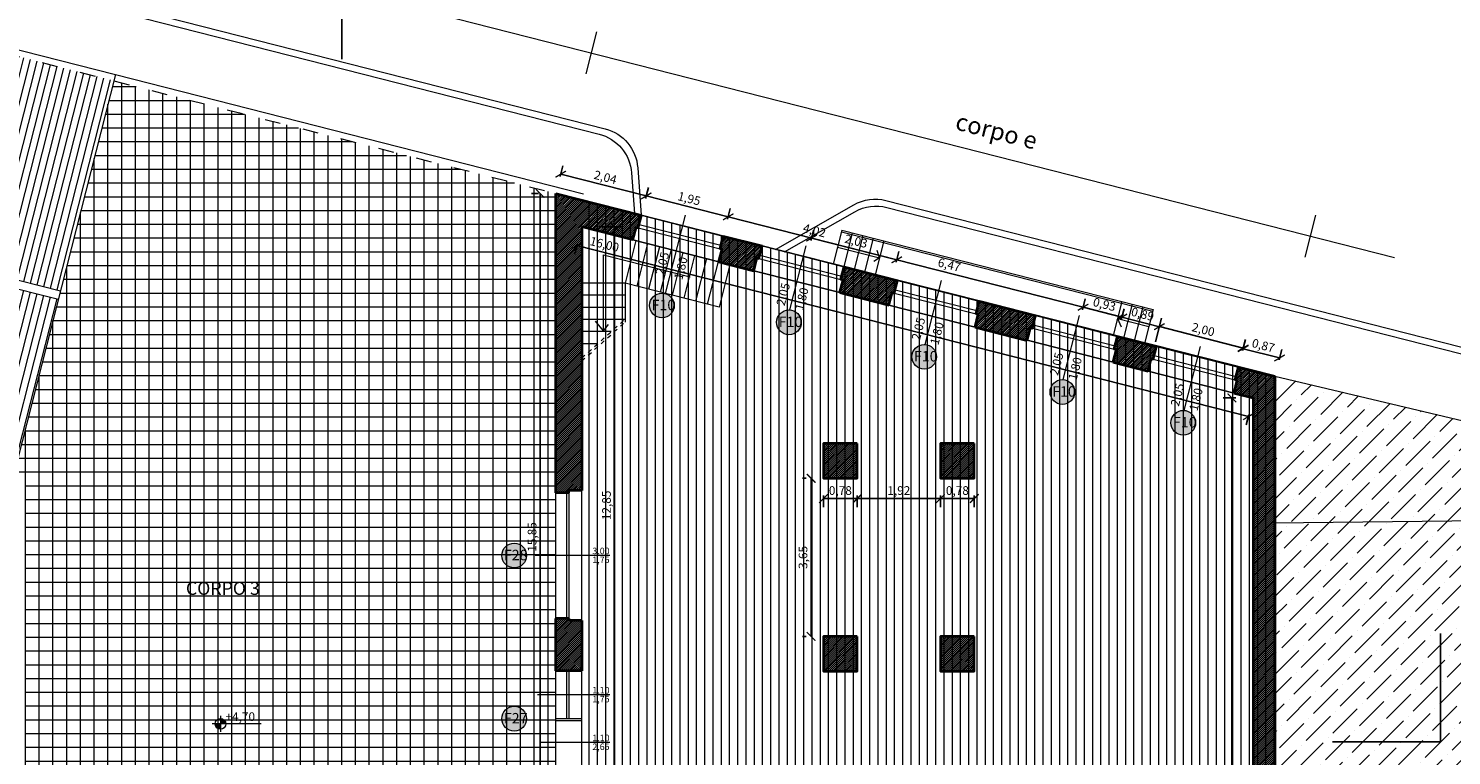
# Model space of a CAD drawing. Units: millimetres. Extents: x 251 to 5336, y -1296 to 2294.
# Drawn here: x 2700 to 2733, y 113 to 129 of the extents above; entities that cross this region are included whole.
import ezdxf

# ---------------------------------------------------------------- set-up
doc = ezdxf.new("R2010")
doc.units = ezdxf.units.MM
doc.header["$PDMODE"] = 34
doc.header["$PDSIZE"] = -10
doc.linetypes.add('ACAD_ISO03W100', pattern=[30, 12, -18])
for name, color, linetype, lineweight in [('_CONTESTO', 250, 'Continuous', 13), ('_COPERTURA', 252, 'Continuous', 5), ('_FINESTRE Legenda', 251, 'Continuous', 30), ('Z_Contesto', 252, 'Continuous', 13), ('Z_Edifici', 254, 'Continuous', 9), ('Z_Edificio a', 254, 'Continuous', 9), ('Z_Infissi', 7, 'Continuous', 9), ('Z_Parte escluse', 252, 'Continuous', 9), ('Z_Quotatura pianta', 251, 'Continuous', 9), ('Z_Quote infissi', 251, 'Continuous', 9), ('Z_retino muri', 252, 'Continuous', 9), ('Z_Scala', 7, 'Continuous', 5), ('Z_Scritte', 7, 'Continuous', 5), ('Z_SEZIONE1', 7, 'Continuous', 40), ('Z_Tetto', 242, 'Continuous', 9)]:
    doc.layers.add(name, color=color, linetype=linetype, lineweight=lineweight)
doc.layers.add('COSTRUZIONE', color=7, linetype='Continuous')
doc.layers.add('TESTO', color=7, linetype='Continuous')
doc.styles.add('POLI_TITOLI_GR', font='GOTHICB.TTF')
doc.styles.get("Standard").update_dxf_attribs({"font": 'ARIAL.TTF'})
doc.dimstyles.new('GABRIELE', dxfattribs={"dimtxt": 0.2, "dimasz": 0.2, "dimexe": 0.2, "dimexo": 0.4, "dimgap": 0.04, "dimtad": 1, "dimzin": 1, "dimtxsty": 'Standard', "dimblk": 'ARCHTICK', "dimcen": 0.4, "dimadec": 0, "dimazin": 0, "dimtfac": 1, "dimtmove": 0, "dimatfit": 3, "dimldrblk": 'ARCHTICK', "dimfxl": 1, "dimarcsym": 0})

# ---------------------------------------------------------------- blocks, each defined once
blk = doc.blocks.new('_ArchTick')
at = {"color": 0, "linetype": 'ByBlock', "const_width": 0.15}
blk.add_lwpolyline([(-0.5, -0.5), (0.5, 0.5)], dxfattribs=at)
blk = doc.blocks.new('*D137')
at = {"layer": 'Defpoints', "color": 0}
for p in [(2711.946, 125.488), (2714.033, 125.43), (2713.92, 124.986)]:
    blk.add_point(p, dxfattribs=at)
at = {"layer": 'Z_Quotatura pianta', "color": 0, "lineweight": -2}
for p, q in [((2712.044, 125.876), (2712.108, 126.126)), ((2712.059, 125.932), (2714.033, 125.43)), ((2714.019, 125.373), (2714.083, 125.624))]:
    blk.add_line(p, q, dxfattribs=at)
at = {"layer": 'Z_Quotatura pianta', "color": 0, "lineweight": -2, "xscale": 0.2, "yscale": 0.2, "zscale": 0.2}
for p, rotation in [((2712.059, 125.932), 165.7209159388588), ((2714.033, 125.43), 345.7209159388588)]:
    blk.add_blockref('_ArchTick', p, dxfattribs=dict(at, rotation=rotation))
at = {"layer": 'Z_Quotatura pianta', "color": 0, "insert": (2713.085, 125.836), "char_height": 0.2, "attachment_point": 5, "rotation": 345.7209}
blk.add_mtext('2,04', dxfattribs=at)
blk = doc.blocks.new('*D138')
at = {"layer": 'Defpoints', "color": 0}
for p in [(2713.92, 124.986), (2715.926, 124.948), (2715.813, 124.504)]:
    blk.add_point(p, dxfattribs=at)
at = {"layer": 'Z_Quotatura pianta', "color": 0, "lineweight": -2}
for p, q in [((2714.019, 125.373), (2714.083, 125.624)), ((2714.033, 125.43), (2715.926, 124.948)), ((2715.911, 124.891), (2715.975, 125.142))]:
    blk.add_line(p, q, dxfattribs=at)
at = {"layer": 'Z_Quotatura pianta', "color": 0, "lineweight": -2, "xscale": 0.2, "yscale": 0.2, "zscale": 0.2}
for p, rotation in [((2714.033, 125.43), 165.7209159388588), ((2715.926, 124.948), 345.7209159388588)]:
    blk.add_blockref('_ArchTick', p, dxfattribs=dict(at, rotation=rotation))
at = {"layer": 'Z_Quotatura pianta', "color": 0, "insert": (2715.019, 125.344), "char_height": 0.2, "attachment_point": 5, "rotation": 345.7209}
blk.add_mtext('1,95', dxfattribs=at)
blk = doc.blocks.new('*D139')
at = {"layer": 'Defpoints', "color": 0}
for p in [(2715.813, 124.504), (2719.818, 123.957), (2719.705, 123.513)]:
    blk.add_point(p, dxfattribs=at)
at = {"layer": 'Z_Quotatura pianta', "color": 0, "lineweight": -2}
for p, q in [((2715.911, 124.891), (2715.975, 125.142)), ((2715.926, 124.948), (2719.818, 123.957)), ((2719.804, 123.901), (2719.868, 124.151))]:
    blk.add_line(p, q, dxfattribs=at)
at = {"layer": 'Z_Quotatura pianta', "color": 0, "lineweight": -2, "xscale": 0.2, "yscale": 0.2, "zscale": 0.2}
for p, rotation in [((2715.926, 124.948), 165.7209159388588), ((2719.818, 123.957), 345.7209159388588)]:
    blk.add_blockref('_ArchTick', p, dxfattribs=dict(at, rotation=rotation))
at = {"layer": 'Z_Quotatura pianta', "color": 0, "insert": (2717.912, 124.608), "char_height": 0.2, "attachment_point": 5, "rotation": 345.7209}
blk.add_mtext('4,02', dxfattribs=at)
blk = doc.blocks.new('*D140')
at = {"layer": 'Defpoints', "color": 0}
for p in [(2717.851, 124.458), (2717.738, 124.014), (2719.705, 123.513)]:
    blk.add_point(p, dxfattribs=at)
at = {"layer": 'Z_Quotatura pianta', "color": 0, "lineweight": -2}
for p, q in [((2717.837, 124.401), (2717.901, 124.652)), ((2719.818, 123.957), (2717.851, 124.458)), ((2719.804, 123.901), (2719.868, 124.151))]:
    blk.add_line(p, q, dxfattribs=at)
at = {"layer": 'Z_Quotatura pianta', "color": 0, "lineweight": -2, "xscale": 0.2, "yscale": 0.2, "zscale": 0.2}
for p, rotation in [((2717.851, 124.458), 165.7209159388588), ((2719.818, 123.957), 345.7209159388588)]:
    blk.add_blockref('_ArchTick', p, dxfattribs=dict(at, rotation=rotation))
at = {"layer": 'Z_Quotatura pianta', "color": 0, "insert": (2718.874, 124.363), "char_height": 0.2, "attachment_point": 5, "rotation": 345.7209}
blk.add_mtext('2,03', dxfattribs=at)
blk = doc.blocks.new('*D141')
at = {"layer": 'Defpoints', "color": 0}
for p in [(2717.738, 124.014), (2724.119, 122.863), (2724.005, 122.419)]:
    blk.add_point(p, dxfattribs=at)
at = {"layer": 'Z_Quotatura pianta', "color": 0, "lineweight": -2}
for p, q in [((2717.837, 124.401), (2717.901, 124.652)), ((2717.851, 124.458), (2724.119, 122.863)), ((2724.104, 122.806), (2724.168, 123.057))]:
    blk.add_line(p, q, dxfattribs=at)
at = {"layer": 'Z_Quotatura pianta', "color": 0, "lineweight": -2, "xscale": 0.2, "yscale": 0.2, "zscale": 0.2}
for p, rotation in [((2717.851, 124.458), 165.7209159388588), ((2724.119, 122.863), 345.7209159388588)]:
    blk.add_blockref('_ArchTick', p, dxfattribs=dict(at, rotation=rotation))
at = {"layer": 'Z_Quotatura pianta', "color": 0, "insert": (2721.024, 123.816), "char_height": 0.2, "attachment_point": 5, "rotation": 345.7209}
blk.add_mtext('6,47', dxfattribs=at)
blk = doc.blocks.new('*D142')
at = {"layer": 'Defpoints', "color": 0}
for p in [(2725.015, 122.635), (2724.005, 122.419), (2724.902, 122.19)]:
    blk.add_point(p, dxfattribs=at)
at = {"layer": 'Z_Quotatura pianta', "color": 0, "lineweight": -2}
for p, q in [((2724.104, 122.806), (2724.168, 123.057)), ((2724.119, 122.863), (2725.015, 122.635)), ((2725.001, 122.578), (2725.065, 122.828))]:
    blk.add_line(p, q, dxfattribs=at)
at = {"layer": 'Z_Quotatura pianta', "color": 0, "lineweight": -2, "xscale": 0.2, "yscale": 0.2, "zscale": 0.2}
for p, rotation in [((2724.119, 122.863), 165.7209159388588), ((2725.015, 122.635), 345.7209159388588)]:
    blk.add_blockref('_ArchTick', p, dxfattribs=dict(at, rotation=rotation))
at = {"layer": 'Z_Quotatura pianta', "color": 0, "insert": (2724.606, 122.904), "char_height": 0.2, "attachment_point": 5, "rotation": 345.7209}
blk.add_mtext('0,93', dxfattribs=at)
blk = doc.blocks.new('*D143')
at = {"layer": 'Defpoints', "color": 0}
for p in [(2725.88, 122.414), (2724.902, 122.19), (2725.693, 121.68)]:
    blk.add_point(p, dxfattribs=at)
at = {"layer": 'Z_Quotatura pianta', "color": 0, "lineweight": -2}
for p, q in [((2725.001, 122.578), (2725.065, 122.828)), ((2725.015, 122.634), (2725.88, 122.414)), ((2725.791, 122.068), (2725.929, 122.608))]:
    blk.add_line(p, q, dxfattribs=at)
at = {"layer": 'Z_Quotatura pianta', "color": 0, "lineweight": -2, "xscale": 0.2, "yscale": 0.2, "zscale": 0.2}
for p, rotation in [((2725.015, 122.634), 165.7209159388588), ((2725.88, 122.414), 345.7209159388588)]:
    blk.add_blockref('_ArchTick', p, dxfattribs=dict(at, rotation=rotation))
at = {"layer": 'Z_Quotatura pianta', "color": 0, "insert": (2725.487, 122.679), "char_height": 0.2, "attachment_point": 5, "rotation": 345.7209}
blk.add_mtext('0,89', dxfattribs=at)
blk = doc.blocks.new('*D144')
at = {"layer": 'Defpoints', "color": 0}
for p in [(2727.817, 121.922), (2725.693, 121.68), (2727.704, 121.478)]:
    blk.add_point(p, dxfattribs=at)
at = {"layer": 'Z_Quotatura pianta', "color": 0, "lineweight": -2}
for p, q in [((2725.791, 122.068), (2725.929, 122.608)), ((2725.88, 122.415), (2727.817, 121.922)), ((2727.802, 121.866), (2727.866, 122.116))]:
    blk.add_line(p, q, dxfattribs=at)
at = {"layer": 'Z_Quotatura pianta', "color": 0, "lineweight": -2, "xscale": 0.2, "yscale": 0.2, "zscale": 0.2}
for p, rotation in [((2725.88, 122.415), 165.7209159388588), ((2727.817, 121.922), 345.7209159388588)]:
    blk.add_blockref('_ArchTick', p, dxfattribs=dict(at, rotation=rotation))
at = {"layer": 'Z_Quotatura pianta', "color": 0, "insert": (2726.888, 122.323), "char_height": 0.2, "attachment_point": 5, "rotation": 345.7209}
blk.add_mtext('2,00', dxfattribs=at)
blk = doc.blocks.new('*D145')
at = {"layer": 'Defpoints', "color": 0}
for p in [(2728.655, 121.692), (2727.704, 121.478), (2728.546, 121.264)]:
    blk.add_point(p, dxfattribs=at)
at = {"layer": 'Z_Quotatura pianta', "color": 0, "lineweight": -2}
for p, q in [((2727.802, 121.866), (2727.862, 122.1)), ((2727.813, 121.907), (2728.655, 121.692)), ((2728.645, 121.651), (2728.705, 121.886))]:
    blk.add_line(p, q, dxfattribs=at)
at = {"layer": 'Z_Quotatura pianta', "color": 0, "lineweight": -2, "xscale": 0.2, "yscale": 0.2, "zscale": 0.2}
for p, rotation in [((2727.813, 121.907), 165.7209159388588), ((2728.655, 121.692), 345.7209159388588)]:
    blk.add_blockref('_ArchTick', p, dxfattribs=dict(at, rotation=rotation))
at = {"layer": 'Z_Quotatura pianta', "color": 0, "insert": (2728.274, 121.955), "char_height": 0.2, "attachment_point": 5, "rotation": 345.7209}
blk.add_mtext('0,87', dxfattribs=at)
blk = doc.blocks.new('*D221')
at = {"layer": 'Defpoints', "color": 0}
for p in [(2711.584, 125.488), (2711.945, 125.488), (2711.945, 109.639)]:
    blk.add_point(p, dxfattribs=at)
at = {"layer": 'Z_Quotatura pianta', "color": 0, "lineweight": -2}
for p, q in [((2711.545, 125.488), (2711.384, 125.488)), ((2711.584, 109.639), (2711.584, 125.488)), ((2711.545, 109.639), (2711.384, 109.639))]:
    blk.add_line(p, q, dxfattribs=at)
at = {"layer": 'Z_Quotatura pianta', "color": 0, "lineweight": -2, "xscale": 0.2, "yscale": 0.2, "zscale": 0.2}
for p, rotation in [((2711.584, 125.488), 90), ((2711.584, 109.639), 270)]:
    blk.add_blockref('_ArchTick', p, dxfattribs=dict(at, rotation=rotation))
at = {"layer": 'Z_Quotatura pianta', "color": 0, "insert": (2711.424, 117.564), "char_height": 0.2, "attachment_point": 5, "rotation": 90}
blk.add_mtext('15,85', dxfattribs=at)
blk = doc.blocks.new('*D225')
at = {"layer": 'Defpoints', "color": 0}
for p in [(2712.545, 124.716), (2713.302, 124.716), (2712.545, 111.867)]:
    blk.add_point(p, dxfattribs=at)
at = {"layer": 'Z_Quotatura pianta', "color": 0, "lineweight": -2}
for p, q in [((2712.945, 124.716), (2713.502, 124.716)), ((2713.302, 111.867), (2713.302, 124.716)), ((2712.945, 111.867), (2713.502, 111.867))]:
    blk.add_line(p, q, dxfattribs=at)
at = {"layer": 'Z_Quotatura pianta', "color": 0, "lineweight": -2, "xscale": 0.2, "yscale": 0.2, "zscale": 0.2}
for p, rotation in [((2713.302, 124.716), 90), ((2713.302, 111.867), 270)]:
    blk.add_blockref('_ArchTick', p, dxfattribs=dict(at, rotation=rotation))
at = {"layer": 'Z_Quotatura pianta', "color": 0, "insert": (2713.142, 118.292), "char_height": 0.2, "attachment_point": 5, "rotation": 90}
blk.add_mtext('12,85', dxfattribs=at)
blk = doc.blocks.new('*D226')
at = {"layer": 'Defpoints', "color": 0}
for p in [(2728.046, 120.772), (2727.554, 97.181), (2728.046, 97.181)]:
    blk.add_point(p, dxfattribs=at)
at = {"layer": 'Z_Quotatura pianta', "color": 0, "lineweight": -2}
for p, q in [((2727.646, 120.772), (2727.354, 120.772)), ((2727.554, 120.772), (2727.554, 97.181)), ((2727.646, 97.181), (2727.354, 97.181))]:
    blk.add_line(p, q, dxfattribs=at)
at = {"layer": 'Z_Quotatura pianta', "color": 0, "lineweight": -2, "xscale": 0.2, "yscale": 0.2, "zscale": 0.2}
for p, rotation in [((2727.554, 120.772), 90), ((2727.554, 97.181), 270)]:
    blk.add_blockref('_ArchTick', p, dxfattribs=dict(at, rotation=rotation))
at = {"layer": 'Z_Quotatura pianta', "color": 0, "insert": (2727.394, 108.976), "char_height": 0.2, "attachment_point": 5, "rotation": 90}
blk.add_mtext('23,59', dxfattribs=at)
blk = doc.blocks.new('*D268')
at = {"layer": 'Defpoints', "color": 0}
for p in [(2712.545, 124.716), (2728.046, 120.772), (2727.936, 120.34)]:
    blk.add_point(p, dxfattribs=at)
at = {"layer": 'Z_Quotatura pianta', "color": 0, "lineweight": -2}
for p, q in [((2712.446, 124.329), (2712.386, 124.091)), ((2727.936, 120.34), (2712.435, 124.285)), ((2727.947, 120.384), (2727.887, 120.147))]:
    blk.add_line(p, q, dxfattribs=at)
at = {"layer": 'Z_Quotatura pianta', "color": 0, "lineweight": -2, "xscale": 0.2, "yscale": 0.2, "zscale": 0.2}
for p, rotation in [((2712.435, 124.285), 165.7232002949783), ((2727.936, 120.34), 345.7232002949783)]:
    blk.add_blockref('_ArchTick', p, dxfattribs=dict(at, rotation=rotation))
at = {"layer": 'Z_Quotatura pianta', "color": 0, "insert": (2713.064, 124.29), "char_height": 0.2, "attachment_point": 5, "rotation": 345.7232}
blk.add_mtext('16,00', dxfattribs=at)
blk = doc.blocks.new('*D286')
at = {"layer": 'Defpoints', "color": 0}
for p in [(2718.906, 118.917), (2720.827, 118.917), (2720.827, 118.449)]:
    blk.add_point(p, dxfattribs=at)
at = {"layer": 'Z_Quotatura pianta', "color": 0, "lineweight": -2}
for p, q in [((2718.906, 118.517), (2718.906, 118.249)), ((2718.906, 118.449), (2720.827, 118.449)), ((2720.827, 118.517), (2720.827, 118.249))]:
    blk.add_line(p, q, dxfattribs=at)
at = {"layer": 'Z_Quotatura pianta', "color": 0, "lineweight": -2, "xscale": 0.2, "yscale": 0.2, "zscale": 0.2, "rotation": 180}
blk.add_blockref('_ArchTick', (2718.906, 118.449), dxfattribs=at)
at = {"layer": 'Z_Quotatura pianta', "color": 0, "lineweight": -2, "xscale": 0.2, "yscale": 0.2, "zscale": 0.2}
blk.add_blockref('_ArchTick', (2720.827, 118.449), dxfattribs=at)
at = {"layer": 'Z_Quotatura pianta', "color": 0, "insert": (2719.866, 118.609), "char_height": 0.2, "attachment_point": 5}
blk.add_mtext('1,92', dxfattribs=at)
blk = doc.blocks.new('*D287')
at = {"layer": 'Defpoints', "color": 0}
for p in [(2720.827, 118.917), (2721.608, 118.917), (2721.608, 118.449)]:
    blk.add_point(p, dxfattribs=at)
at = {"layer": 'Z_Quotatura pianta', "color": 0, "lineweight": -2}
for p, q in [((2720.827, 118.517), (2720.827, 118.249)), ((2720.827, 118.449), (2721.608, 118.449)), ((2721.608, 118.517), (2721.608, 118.249))]:
    blk.add_line(p, q, dxfattribs=at)
at = {"layer": 'Z_Quotatura pianta', "color": 0, "lineweight": -2, "xscale": 0.2, "yscale": 0.2, "zscale": 0.2, "rotation": 180}
blk.add_blockref('_ArchTick', (2720.827, 118.449), dxfattribs=at)
at = {"layer": 'Z_Quotatura pianta', "color": 0, "lineweight": -2, "xscale": 0.2, "yscale": 0.2, "zscale": 0.2}
blk.add_blockref('_ArchTick', (2721.608, 118.449), dxfattribs=at)
at = {"layer": 'Z_Quotatura pianta', "color": 0, "insert": (2721.217, 118.609), "char_height": 0.2, "attachment_point": 5}
blk.add_mtext('0,78', dxfattribs=at)
blk = doc.blocks.new('*D288')
at = {"layer": 'Defpoints', "color": 0}
for p in [(2718.125, 118.917), (2718.906, 118.917), (2718.125, 118.449)]:
    blk.add_point(p, dxfattribs=at)
at = {"layer": 'Z_Quotatura pianta', "color": 0, "lineweight": -2}
for p, q in [((2718.125, 118.517), (2718.125, 118.249)), ((2718.906, 118.449), (2718.125, 118.449)), ((2718.906, 118.517), (2718.906, 118.249))]:
    blk.add_line(p, q, dxfattribs=at)
at = {"layer": 'Z_Quotatura pianta', "color": 0, "lineweight": -2, "xscale": 0.2, "yscale": 0.2, "zscale": 0.2, "rotation": 180}
blk.add_blockref('_ArchTick', (2718.125, 118.449), dxfattribs=at)
at = {"layer": 'Z_Quotatura pianta', "color": 0, "lineweight": -2, "xscale": 0.2, "yscale": 0.2, "zscale": 0.2}
blk.add_blockref('_ArchTick', (2718.906, 118.449), dxfattribs=at)
at = {"layer": 'Z_Quotatura pianta', "color": 0, "insert": (2718.515, 118.609), "char_height": 0.2, "attachment_point": 5}
blk.add_mtext('0,78', dxfattribs=at)
blk = doc.blocks.new('*D289')
at = {"layer": 'Defpoints', "color": 0}
for p in [(2718.125, 118.917), (2717.84, 115.268), (2718.125, 115.268)]:
    blk.add_point(p, dxfattribs=at)
at = {"layer": 'Z_Quotatura pianta', "color": 0, "lineweight": -2}
for p, q in [((2717.725, 118.917), (2717.64, 118.917)), ((2717.84, 118.917), (2717.84, 115.268)), ((2717.725, 115.268), (2717.64, 115.268))]:
    blk.add_line(p, q, dxfattribs=at)
at = {"layer": 'Z_Quotatura pianta', "color": 0, "lineweight": -2, "xscale": 0.2, "yscale": 0.2, "zscale": 0.2}
for p, rotation in [((2717.84, 118.917), 90), ((2717.84, 115.268), 270)]:
    blk.add_blockref('_ArchTick', p, dxfattribs=dict(at, rotation=rotation))
at = {"layer": 'Z_Quotatura pianta', "color": 0, "insert": (2717.679, 117.092), "char_height": 0.2, "attachment_point": 5, "rotation": 90}
blk.add_mtext('3,65', dxfattribs=at)

msp = doc.modelspace()

# ---------------------------------------------------------------- hatches: boundary and pattern name
at = {"layer": '_COPERTURA'}
h = msp.add_hatch(dxfattribs=at)
h.set_pattern_fill('ANSI31', color=244, scale=0.05, angle=45, style=0)
h.set_pattern_definition([(75.72263, (2667.81522, 131.56102), (-0.1538467, 0.0391503), [])])
h.paths.add_polyline_path([(2701.745, 128.084), (2667.817, 136.717), (2667.817, 136.717), (2667.816, 131.561), (2700.512, 123.24)])
h = msp.add_hatch(dxfattribs=at)
h.set_pattern_fill('ANSI31', color=256, scale=0.05, angle=45, style=0)
h.set_pattern_definition([(75.72263, (2667.81522, 131.35465), (-0.1538467, 0.0391503), [])])
h.paths.add_polyline_path([(2700.463, 123.047), (2667.816, 131.354), (2667.815, 126.202), (2699.397, 118.16), (2699.397, 118.858)])
at = {"layer": '_FINESTRE Legenda'}
h = msp.add_hatch(color=151, dxfattribs=at)
edge = h.paths.add_edge_path()
edge.add_arc((2714.396, 122.904), 0.285, 0, 360)
h = msp.add_hatch(color=151, dxfattribs=at)
edge = h.paths.add_edge_path()
edge.add_arc((2717.329, 122.515), 0.285, 0, 360)
h = msp.add_hatch(color=151, dxfattribs=at)
edge = h.paths.add_edge_path()
edge.add_arc((2720.452, 121.72), 0.285, 0, 360)
h = msp.add_hatch(color=151, dxfattribs=at)
edge = h.paths.add_edge_path()
edge.add_arc((2723.642, 120.908), 0.285, 0, 360)
h = msp.add_hatch(color=151, dxfattribs=at)
edge = h.paths.add_edge_path()
edge.add_arc((2726.432, 120.198), 0.285, 0, 360)
h = msp.add_hatch(color=151, dxfattribs=at)
edge = h.paths.add_edge_path()
edge.add_arc((2710.986, 117.135), 0.285, 0, 360)
h = msp.add_hatch(color=151, dxfattribs=at)
edge = h.paths.add_edge_path()
edge.add_arc((2710.986, 113.372), 0.285, 0, 360)
at = {"layer": 'Z_Parte escluse'}
h = msp.add_hatch(dxfattribs=at)
h.set_pattern_fill('ANSI31', color=252, scale=0.06, angle=45, style=0)
h.paths.add_polyline_path([(2712.545, 97.33), (2712.545, 96.733), (2728.546, 96.576), (2728.55, 121.279), (2712.545, 125.335)])
h = msp.add_hatch(dxfattribs=at)
h.set_pattern_fill('ANSI36', color=252, scale=0.1, style=0)
h.paths.add_polyline_path([(2728.546, 96.576), (2728.087, 96.58), (2728.087, 96.561), (2744.776, 96.331), (2744.278, 118.063), (2740.868, 118.026), (2737.966, 119.036), (2728.546, 121.278)])
at = {"layer": 'Z_Quotatura pianta'}
h = msp.add_hatch(color=256, dxfattribs=at)
h.paths.add_polyline_path([(2704.204, 113.252), (2704.079, 113.252, 0.414214), (2704.204, 113.127)])
h.paths.add_polyline_path([(2704.204, 113.377), (2704.204, 113.252), (2704.329, 113.252, 0.414214)])
at = {"layer": 'Z_retino muri'}
h = msp.add_hatch(dxfattribs=at)
h.set_pattern_fill('ANSI31', color=256, scale=0.01, style=0)
h.paths.add_polyline_path([(2712.545, 124.716), (2713.727, 124.416), (2713.801, 124.706), (2713.847, 124.695), (2713.921, 124.985), (2711.945, 125.488), (2711.945, 118.585), (2712.245, 118.585), (2712.245, 118.635), (2712.545, 118.635)])
h = msp.add_hatch(dxfattribs=at)
h.set_pattern_fill('ANSI31', color=256, scale=0.01, style=0)
h.paths.add_polyline_path([(2716.516, 123.706), (2716.59, 123.997), (2716.637, 123.985), (2716.711, 124.275), (2715.812, 124.504), (2715.738, 124.213), (2715.787, 124.201), (2715.713, 123.91)])
h = msp.add_hatch(dxfattribs=at)
h.set_pattern_fill('ANSI31', color=256, scale=0.01, style=0)
h.paths.add_polyline_path([(2719.638, 122.911), (2719.712, 123.202), (2719.759, 123.19), (2719.833, 123.481), (2718.601, 123.794), (2718.527, 123.504), (2718.577, 123.491), (2718.503, 123.2)])
h = msp.add_hatch(dxfattribs=at)
h.set_pattern_fill('ANSI31', color=256, scale=0.01, style=0)
h.paths.add_polyline_path([(2722.828, 122.1), (2722.902, 122.39), (2722.949, 122.379), (2723.023, 122.669), (2721.723, 123), (2721.649, 122.709), (2721.699, 122.697), (2721.625, 122.406)])
h = msp.add_hatch(dxfattribs=at)
h.set_pattern_fill('ANSI31', color=256, scale=0.01, style=0)
h.paths.add_polyline_path([(2725.619, 121.39), (2725.693, 121.68), (2725.739, 121.668), (2725.813, 121.959), (2724.913, 122.188), (2724.839, 121.897), (2724.889, 121.885), (2724.815, 121.594)])
h = msp.add_hatch(dxfattribs=at)
h.set_pattern_fill('ANSI31', color=256, scale=0.01, style=0)
h.paths.add_polyline_path([(2728.546, 121.264), (2727.704, 121.478), (2727.63, 121.187), (2727.679, 121.175), (2727.605, 120.884), (2728.046, 120.772), (2728.046, 97.181), (2727.336, 97.188), (2727.333, 96.88), (2727.283, 96.88), (2727.28, 96.588), (2728.546, 96.576)])
h = msp.add_hatch(dxfattribs=at)
h.set_pattern_fill('ANSI31', color=256, scale=0.01, style=0)
h.paths.add_polyline_path([(2718.125, 118.917), (2718.906, 118.917), (2718.906, 119.717), (2718.125, 119.717)])
h = msp.add_hatch(dxfattribs=at)
h.set_pattern_fill('ANSI31', color=256, scale=0.01, style=0)
h.paths.add_polyline_path([(2721.608, 118.917), (2721.608, 119.717), (2720.827, 119.717), (2720.827, 118.917)])
h = msp.add_hatch(dxfattribs=at)
h.set_pattern_fill('ANSI31', color=256, scale=0.01, style=0)
h.paths.add_polyline_path([(2712.545, 115.635), (2712.245, 115.635), (2712.245, 115.685), (2711.945, 115.685), (2711.945, 115.46), (2711.945, 114.472), (2712.545, 114.472)])
h = msp.add_hatch(dxfattribs=at)
h.set_pattern_fill('ANSI31', color=256, scale=0.01, style=0)
h.paths.add_polyline_path([(2718.125, 115.268), (2718.125, 114.468), (2718.906, 114.468), (2718.906, 115.268)])
h = msp.add_hatch(dxfattribs=at)
h.set_pattern_fill('ANSI31', color=256, scale=0.01, style=0)
h.paths.add_polyline_path([(2721.608, 114.468), (2721.608, 115.268), (2720.827, 115.268), (2720.827, 114.468)])
at = {"layer": 'Z_Tetto'}
h = msp.add_hatch(dxfattribs=at)
h.set_pattern_fill('ANSI37', color=252, scale=0.1, angle=315, style=0)
h.paths.add_polyline_path([(2711.945, 125.488), (2701.745, 128.084), (2699.397, 118.858), (2699.697, 118.858), (2699.697, 107.452), (2701.988, 107.452), (2702.988, 107.452), (2703.737, 107.452), (2703.737, 109.039), (2703.737, 109.639), (2704.866, 109.639), (2705.866, 109.639), (2707.395, 109.639), (2708.395, 109.639), (2710.095, 109.639), (2711.095, 109.639), (2711.945, 109.639)])

# ---------------------------------------------------------------- linework, layer by layer
at = {"layer": '_CONTESTO', "linetype": 'Continuous', "lineweight": 0}
for points in [[(2666.791, 136.98), (2667.758, 137.989, -0.270292), (2668.727, 138.266), (2713.086, 126.977, -0.323103), (2713.837, 126.079), (2713.915, 124.987)], [(2666.958, 136.938), (2667.806, 137.822, -0.270292), (2668.775, 138.099), (2712.944, 126.858, -0.323103), (2713.695, 125.96), (2713.762, 125.026)], [(2717.016, 124.198), (2718.828, 125.227, -0.193887), (2719.568, 125.327), (2743.198, 119.313, -0.199684), (2743.813, 118.852), (2744.278, 118.063)], [(2717.226, 124.144), (2718.849, 125.067, -0.193887), (2719.59, 125.167), (2743.161, 119.167, -0.199684), (2743.684, 118.776), (2744.149, 117.987)]]:
    msp.add_lwpolyline(points, format="xyb", dxfattribs=at)
at = {"layer": '_FINESTRE Legenda', "lineweight": 5}
for centre in [(2714.396, 122.904), (2717.329, 122.515), (2720.452, 121.72), (2723.642, 120.908), (2726.432, 120.198), (2710.986, 117.135), (2710.986, 113.372)]:
    msp.add_circle(centre, 0.285, dxfattribs=at)
at = {"layer": 'COSTRUZIONE', "color": 1}
for points in [[(2707.004, 128.584), (2707.004, 131.084), (2709.504, 131.084)], [(2729.874, 112.836), (2732.374, 112.836), (2732.374, 115.336)]]:
    msp.add_lwpolyline(points, dxfattribs=at)
at = {"layer": 'Z_Contesto', "linetype": 'Continuous', "lineweight": 0}
for p, q in [((2718.55, 124.643), (2718.35, 123.858)), ((2718.54, 124.604), (2725.729, 122.774)), ((2718.55, 124.643), (2725.739, 122.813)), ((2718.792, 124.581), (2718.592, 123.796)), ((2719.034, 124.519), (2718.834, 123.735)), ((2719.276, 124.458), (2719.076, 123.673)), ((2719.518, 124.396), (2719.318, 123.612)), ((2725.012, 122.998), (2724.813, 122.213)), ((2725.254, 122.936), (2725.055, 122.152)), ((2725.497, 122.875), (2725.297, 122.09)), ((2725.739, 122.813), (2725.539, 122.028)), ((2737.966, 119.036), (2728.546, 121.264))]:
    msp.add_line(p, q, dxfattribs=at)
for points in [[(2718.45, 124.25), (2719.418, 124.004)], [(2719.418, 124.004), (2719.291, 123.92)], [(2719.418, 124.004), (2719.362, 124.168)], [(2724.912, 122.606), (2725.049, 122.714)], [(2724.912, 122.606), (2725.639, 122.421)], [(2724.912, 122.606), (2724.998, 122.411)], [(2728.526, 117.89), (2744.278, 118.063), (2744.774, 96.419)]]:
    msp.add_lwpolyline(points, dxfattribs=at)
at = {"layer": 'Z_Edifici', "linetype": 'ACAD_ISO03W100', "ltscale": 0.03}
msp.add_lwpolyline([(2701.745, 128.084), (2712.545, 125.336)], dxfattribs=at)
at = {"layer": 'Z_Edificio a', "color": 7, "linetype": 'ACAD_ISO03W100', "ltscale": 0.03}
msp.add_line((2667.815, 136.717), (2701.745, 128.084), dxfattribs=at)
at = {"layer": 'Z_Edificio a', "color": 7}
for p, q in [((2667.815, 131.561), (2700.512, 123.24)), ((2667.815, 131.355), (2700.463, 123.047))]:
    msp.add_line(p, q, dxfattribs=at)
msp.add_lwpolyline([(2699.397, 118.006), (2667.815, 126.043), (2667.817, 136.717), (2667.852, 136.863), (2701.782, 128.23), (2699.397, 118.858), (2699.397, 118.006)], dxfattribs=at)
at = {"layer": 'Z_Infissi'}
for p, q in [((2713.92, 124.986), (2713.92, 124.986)), ((2713.847, 124.695), (2715.738, 124.213)), ((2716.637, 123.985), (2718.527, 123.504)), ((2719.759, 123.19), (2721.649, 122.709)), ((2722.949, 122.379), (2724.839, 121.897)), ((2725.739, 121.668), (2727.63, 121.187))]:
    msp.add_line(p, q, dxfattribs=at)
for points in [[(2701.782, 128.23), (2712.582, 125.481)], [(2713.919, 124.986), (2715.812, 124.504)], [(2715.812, 124.504), (2713.919, 124.986)], [(2713.847, 124.695), (2715.738, 124.213)], [(2713.867, 124.772), (2715.757, 124.291)], [(2713.727, 124.416), (2715.713, 123.91)], [(2715.713, 123.91), (2713.727, 124.416)], [(2716.709, 124.276), (2718.601, 123.794)], [(2718.601, 123.794), (2716.709, 124.276)], [(2716.637, 123.985), (2718.527, 123.504)], [(2716.656, 124.062), (2718.547, 123.581)], [(2716.516, 123.706), (2718.503, 123.2)], [(2718.503, 123.2), (2716.516, 123.706)], [(2715.716, 122.868), (2713.544, 123.421)], [(2719.778, 123.268), (2721.669, 122.787)], [(2719.831, 123.482), (2721.723, 123)], [(2721.723, 123), (2719.831, 123.482)], [(2719.638, 122.911), (2721.625, 122.406)], [(2721.625, 122.406), (2719.638, 122.911)], [(2719.759, 123.19), (2721.649, 122.709)], [(2723.021, 122.67), (2724.913, 122.188)], [(2724.913, 122.188), (2723.021, 122.67)], [(2722.949, 122.379), (2724.839, 121.897)], [(2722.968, 122.456), (2724.859, 121.975)], [(2722.828, 122.1), (2724.815, 121.594)], [(2724.815, 121.594), (2722.828, 122.1)], [(2725.811, 121.96), (2727.704, 121.478)], [(2727.704, 121.478), (2725.811, 121.96)], [(2725.739, 121.668), (2727.63, 121.187)], [(2725.759, 121.746), (2727.65, 121.265)], [(2725.619, 121.39), (2727.605, 120.884)], [(2727.605, 120.884), (2725.619, 121.39)], [(2712.545, 115.635), (2712.545, 118.635)], [(2711.945, 115.685), (2711.945, 118.585)], [(2712.195, 118.585), (2712.195, 115.685)], [(2712.245, 118.585), (2712.245, 115.685)], [(2711.945, 112.272), (2711.945, 114.472)], [(2712.195, 114.472), (2712.195, 113.372)], [(2712.245, 114.472), (2712.245, 113.372)], [(2712.545, 113.372), (2712.545, 114.472)], [(2712.545, 113.372), (2711.945, 113.372)], [(2712.545, 113.372), (2711.945, 113.372)], [(2712.545, 112.272), (2712.545, 113.372)], [(2712.545, 113.322), (2711.945, 113.322)]]:
    msp.add_lwpolyline(points, dxfattribs=at)
at = {"layer": 'Z_Parte escluse', "color": 7}
msp.add_lwpolyline([(2712.545, 97.33), (2712.545, 96.733), (2728.546, 96.576), (2728.55, 121.279), (2712.545, 125.335)], dxfattribs=at)
at = {"layer": 'Z_Quotatura pianta'}
for p, q in [((2704.204, 113.44), (2704.204, 113.065)), ((2705.143, 113.252), (2704.016, 113.252))]:
    msp.add_line(p, q, dxfattribs=at)
msp.add_circle((2704.204, 113.252), 0.125, dxfattribs=at)
at = {"layer": 'Z_Quote infissi', "lineweight": 9}
for points in [[(2714.93, 124.986), (2714.47, 123.179)], [(2717.719, 124.276), (2717.343, 122.8)], [(2720.841, 123.482), (2720.465, 122.005)], [(2724.031, 122.67), (2723.655, 121.194)], [(2726.822, 121.96), (2726.446, 120.483)], [(2713.194, 117.135), (2711.471, 117.135)], [(2713.194, 113.922), (2711.526, 113.922)], [(2713.194, 112.822), (2711.601, 112.822)]]:
    msp.add_lwpolyline(points, dxfattribs=at)
at = {"layer": 'Z_Scala'}
for p, q in [((2713.794, 124.399), (2713.545, 123.42)), ((2714.065, 124.33), (2713.816, 123.351)), ((2714.337, 124.26), (2714.088, 123.282)), ((2714.608, 124.191), (2714.359, 123.213)), ((2714.879, 124.122), (2714.63, 123.144)), ((2715.151, 124.053), (2714.902, 123.075)), ((2715.422, 123.984), (2715.173, 123.006)), ((2715.693, 123.915), (2715.444, 122.937)), ((2715.965, 123.846), (2715.716, 122.868)), ((2713.545, 123.42), (2713.545, 122.52))]:
    msp.add_line(p, q, dxfattribs=at)
for points in [[(2713.045, 122.319), (2713.045, 124.073), (2715.045, 123.564)], [(2713.545, 123.42), (2712.545, 123.42)], [(2713.545, 123.14), (2712.545, 123.14)], [(2713.545, 122.86), (2712.545, 122.86)], [(2713.545, 122.58), (2712.545, 122.58)], [(2713.226, 122.3), (2712.545, 122.3)], [(2713.045, 122.319), (2712.866, 122.538)], [(2713.045, 122.319), (2713.162, 122.462)], [(2712.915, 122.02), (2712.545, 122.02)]]:
    msp.add_lwpolyline(points, dxfattribs=at)
at = {"layer": 'Z_Scala', "linetype": 'ACAD_ISO03W100', "ltscale": 0.005}
for points in [[(2712.545, 121.688), (2713.545, 122.588)], [(2712.545, 121.62), (2713.545, 122.52)]]:
    msp.add_lwpolyline(points, dxfattribs=at)
at = {"layer": 'Z_Scritte'}
for points in [[(2645.076, 145.958), (2731.309, 124.011)], [(2712.647, 128.245), (2712.893, 129.214)], [(2729.248, 124.02), (2729.494, 124.989)]]:
    msp.add_lwpolyline(points, dxfattribs=at)
at = {"layer": 'Z_SEZIONE1'}
for p, q in [((2711.945, 125.488), (2713.92, 124.986)), ((2711.945, 118.585), (2711.945, 125.488)), ((2712.545, 124.716), (2712.545, 118.635)), ((2715.813, 124.504), (2716.71, 124.276)), ((2715.713, 123.91), (2716.517, 123.706)), ((2718.602, 123.794), (2719.832, 123.481)), ((2718.503, 123.2), (2719.639, 122.911)), ((2721.724, 123), (2723.022, 122.67)), ((2721.625, 122.406), (2722.829, 122.099)), ((2724.914, 122.188), (2725.813, 121.959)), ((2727.704, 121.478), (2728.546, 121.264)), ((2727.752, 121.466), (2727.752, 121.466)), ((2728.546, 121.264), (2728.546, 96.576)), ((2711.945, 115.46), (2711.945, 115.685)), ((2711.945, 114.472), (2711.945, 115.635)), ((2712.545, 115.635), (2712.545, 114.472)), ((2712.545, 115.635), (2712.545, 115.46))]:
    msp.add_line(p, q, dxfattribs=at)
for points in [[(2702.532, 127.884), (2702.532, 127.884)], [(2705.536, 127.119), (2705.536, 127.119)], [(2710.673, 125.812), (2710.673, 125.812)], [(2713.727, 124.416), (2713.801, 124.706), (2713.847, 124.695), (2713.921, 124.985)], [(2713.728, 124.415), (2712.545, 124.716)], [(2715.713, 123.91), (2715.787, 124.201), (2715.738, 124.213), (2715.812, 124.504)], [(2716.516, 123.706), (2716.59, 123.997), (2716.637, 123.985), (2716.711, 124.275)], [(2718.503, 123.2), (2718.577, 123.491), (2718.527, 123.504), (2718.601, 123.794)], [(2719.638, 122.911), (2719.712, 123.202), (2719.759, 123.19), (2719.833, 123.481)], [(2721.625, 122.406), (2721.699, 122.697), (2721.649, 122.709), (2721.723, 123)], [(2722.828, 122.1), (2722.902, 122.39), (2722.949, 122.379), (2723.023, 122.669)], [(2724.815, 121.594), (2724.889, 121.885), (2724.839, 121.897), (2724.913, 122.188)], [(2725.619, 121.39), (2725.693, 121.68), (2725.739, 121.668), (2725.813, 121.959)], [(2724.815, 121.594), (2725.619, 121.39)], [(2727.605, 120.884), (2727.679, 121.175), (2727.63, 121.187), (2727.704, 121.478)], [(2727.605, 120.884), (2728.046, 120.772)], [(2728.046, 120.772), (2728.046, 97.181)], [(2712.545, 118.635), (2712.245, 118.635)], [(2712.245, 118.585), (2712.245, 118.635)], [(2712.245, 118.585), (2711.945, 118.585)], [(2712.245, 115.685), (2711.945, 115.685)], [(2712.245, 115.685), (2712.245, 115.635)], [(2712.545, 115.635), (2712.245, 115.635)], [(2712.545, 114.472), (2711.945, 114.472)]]:
    msp.add_lwpolyline(points, dxfattribs=at)
for points in [[(2718.906, 119.717), (2718.125, 119.717), (2718.125, 118.917), (2718.906, 118.917)], [(2721.608, 119.717), (2720.827, 119.717), (2720.827, 118.917), (2721.608, 118.917), (2721.608, 119.717)], [(2718.906, 115.268), (2718.125, 115.268), (2718.125, 114.468), (2718.906, 114.468)], [(2721.608, 115.268), (2720.827, 115.268), (2720.827, 114.468), (2721.608, 114.468), (2721.608, 115.268)]]:
    msp.add_lwpolyline(points, close=True, dxfattribs=at)

# ---------------------------------------------------------------- texts
at = {"layer": '_FINESTRE Legenda', "lineweight": 5, "char_height": 0.24, "width": 0.78645, "attachment_point": 1, "style": 'POLI_TITOLI_GR'}
for s, insert in [('F10', (2714.159, 123.035)), ('F10', (2717.093, 122.646)), ('F10', (2720.215, 121.852)), ('F10', (2723.405, 121.04)), ('F10', (2726.195, 120.33)), ('F28', (2710.749, 117.267)), ('F27', (2710.749, 113.503))]:
    msp.add_mtext(s, dxfattribs=dict(at, insert=insert))
at = {"layer": 'TESTO', "color": 7, "insert": (2703.406, 116.528), "char_height": 0.3, "width": 9.31221, "attachment_point": 1}
msp.add_mtext('CORPO 3', dxfattribs=at)
at = {"layer": 'Z_Quotatura pianta'}
msp.add_text('+4,70', height=0.2, dxfattribs=at).set_placement((2704.321, 113.318))
at = {"layer": 'Z_Quote infissi', "lineweight": 9, "char_height": 0.2, "width": 0.9764, "attachment_point": 1, "rotation": 75.7209}
for s, insert in [('2,05', (2714.244, 123.64)), ('1,80', (2714.671, 123.531)), ('2,05', (2717.034, 122.93)), ('1,80', (2717.461, 122.821)), ('2,05', (2720.156, 122.135)), ('1,80', (2720.583, 122.027)), ('2,05', (2723.346, 121.324)), ('1,80', (2723.773, 121.215)), ('2,05', (2726.136, 120.614)), ('1,80', (2726.563, 120.505))]:
    msp.add_mtext(s, dxfattribs=dict(at, insert=insert))
at = {"layer": 'Z_Quote infissi', "lineweight": 9, "char_height": 0.15, "width": 0.61168, "attachment_point": 1}
for s, insert in [('3,00', (2712.79, 117.317)), ('1,75', (2712.79, 117.112)), ('1,10', (2712.79, 114.103)), ('1,75', (2712.79, 113.899)), ('2,65', (2712.79, 112.799)), ('1,10', (2712.79, 113.003))]:
    msp.add_mtext(s, dxfattribs=dict(at, insert=insert))
at = {"layer": 'Z_Scritte', "lineweight": 5, "insert": (2721.242, 127.358), "char_height": 0.4, "width": 7.04054, "attachment_point": 1, "rotation": 345.7209}
msp.add_mtext('corpo e', dxfattribs=at)

# ---------------------------------------------------------------- dimensions: what is measured, and where the dimension line sits
at = {"layer": 'Z_Quotatura pianta'}
for base, p1, p2, picture, middle in [((2714.033, 125.43), (2711.946, 125.488), (2713.92, 124.986), '*D137', (2713.085, 125.836)), ((2715.926, 124.948), (2713.92, 124.986), (2715.813, 124.504), '*D138', (2715.019, 125.344)), ((2719.818, 123.957), (2715.813, 124.504), (2719.705, 123.513), '*D139', (2717.912, 124.608)), ((2717.851, 124.458), (2719.705, 123.513), (2717.738, 124.014), '*D140', (2718.874, 124.363)), ((2724.119, 122.863), (2717.738, 124.014), (2724.005, 122.419), '*D141', (2721.024, 123.816)), ((2725.015, 122.635), (2724.005, 122.419), (2724.902, 122.19), '*D142', (2724.606, 122.904)), ((2725.88, 122.414), (2724.902, 122.19), (2725.693, 121.68), '*D143', (2725.487, 122.679)), ((2727.817, 121.922), (2725.693, 121.68), (2727.704, 121.478), '*D144', (2726.888, 122.323)), ((2728.655, 121.692), (2727.704, 121.478), (2728.546, 121.264), '*D145', (2728.274, 121.955))]:
    dim = msp.add_linear_dim(base=base, p1=p1, p2=p2, angle=165.7209, dimstyle='GABRIELE', override={"dimtmove": 1}, dxfattribs=at)
    dim.commit()
    dim.dimension.update_dxf_attribs({"geometry": picture, "text_midpoint": middle})
for base, p1, p2, picture, middle in [((2711.584, 125.488), (2711.945, 109.639), (2711.945, 125.488), '*D221', (2711.424, 117.564)), ((2713.302, 124.716), (2712.545, 111.867), (2712.545, 124.716), '*D225', (2713.142, 118.292))]:
    dim = msp.add_linear_dim(base=base, p1=p1, p2=p2, angle=90, dimstyle='GABRIELE', dxfattribs=at)
    dim.commit()
    dim.dimension.update_dxf_attribs({"geometry": picture, "text_midpoint": middle})
dim = msp.add_aligned_dim(p1=(2712.545, 124.7164), p2=(2728.0461, 120.7719), distance=-0.4451, dimstyle='GABRIELE', override={"dimjust": 1}, dxfattribs=at)
dim.commit()
dim.dimension.update_dxf_attribs({"geometry": '*D268', "text_midpoint": (2713.0637, 124.2904)})
for p1, p2, distance, picture, middle in [((2728.046, 120.772), (2728.046, 97.181), -0.492, '*D226', (2727.394, 108.976)), ((2718.125, 118.917), (2718.125, 115.268), -0.285, '*D289', (2717.679, 117.092))]:
    dim = msp.add_aligned_dim(p1=p1, p2=p2, distance=distance, dimstyle='GABRIELE', dxfattribs=at)
    dim.commit()
    dim.dimension.update_dxf_attribs({"geometry": picture, "text_midpoint": middle})
for base, p2, picture, middle in [((2718.125, 118.449), (2718.125, 118.917), '*D288', (2718.515, 118.609)), ((2720.827, 118.449), (2720.827, 118.917), '*D286', (2719.866, 118.609))]:
    dim = msp.add_linear_dim(base=base, p1=(2718.906, 118.917), p2=p2, dimstyle='GABRIELE', dxfattribs=at)
    dim.commit()
    dim.dimension.update_dxf_attribs({"geometry": picture, "text_midpoint": middle})
dim = msp.add_linear_dim(base=(2721.608, 118.449), p1=(2720.827, 118.917), p2=(2721.608, 118.917), dimstyle='GABRIELE', override={"dimtmove": 1}, dxfattribs=at)
dim.commit()
dim.dimension.update_dxf_attribs({"geometry": '*D287', "text_midpoint": (2721.217, 118.609)})

doc.saveas('drawing.dxf')
